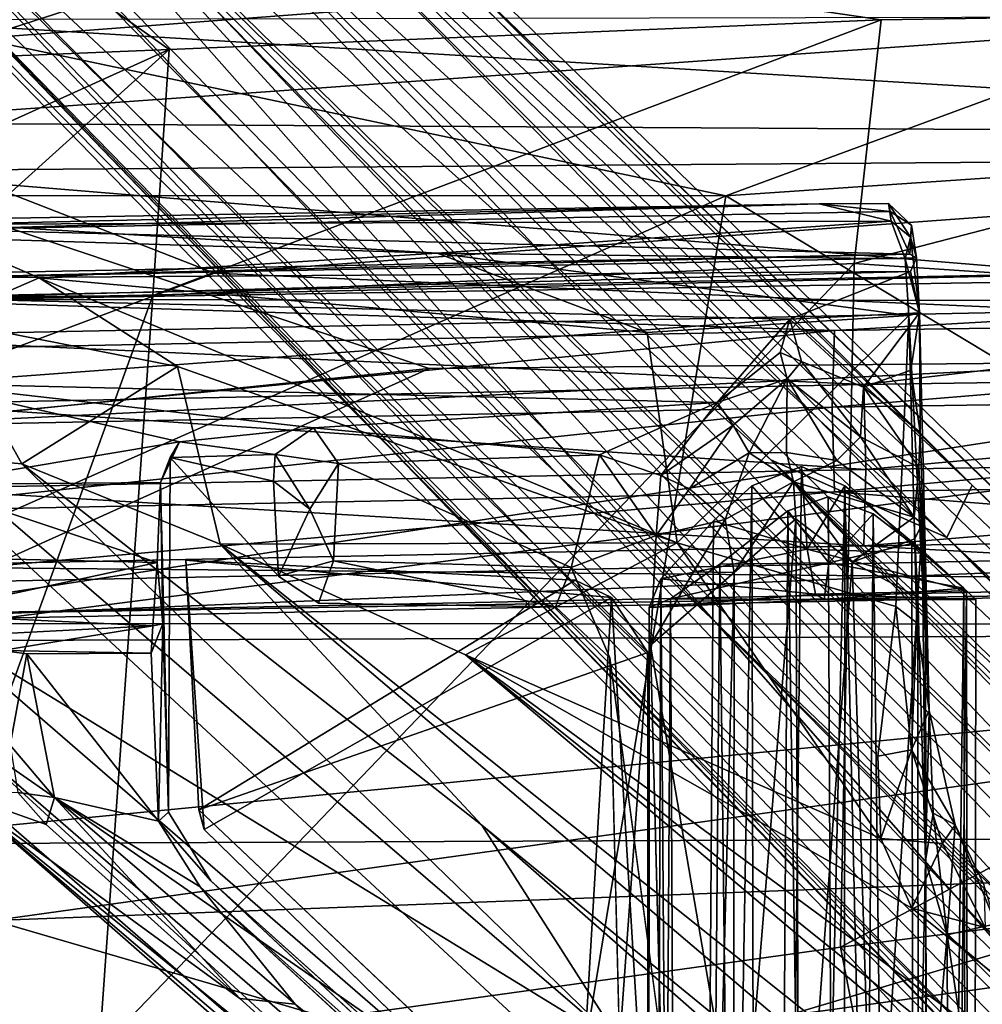
# Model space of a CAD drawing. Units: inches. Extents: x -47 to 61, y -83 to 44.
# Drawn here: x -6 to -4, y -67 to -65 of the extents above; entities that cross this region are included whole.
import ezdxf

# ---------------------------------------------------------------- set-up
doc = ezdxf.new("R2010")
doc.units = ezdxf.units.IN
doc.header["$MEASUREMENT"] = 0
for name, color, linetype in [('SEAT-BASE', 5, 'Continuous'), ('SEAT-CRADLE', 5, 'Continuous'), ('SEAT-FABRIC', 5, 'Continuous'), ('SEAT-SHELL', 5, 'Continuous')]:
    doc.layers.add(name, color=color, linetype=linetype)

# ---------------------------------------------------------------- blocks, each defined once
blk = doc.blocks.new('1KNN6S_0T')
at = {"layer": 'SEAT-BASE'}
for points in [[(1.3688, 2.2836, 3.928), (8.3642, 9.0749, 2.868), (8.2919, 8.9529, 2.6995)], [(1.3688, 2.2836, 3.928), (4.543, 5.2941, 3.738), (8.3642, 9.0749, 2.868)], [(8.3642, 9.0749, 2.868), (4.543, 5.2941, 3.738), (8.3548, 9.0179, 3.0407)], [(4.1166, 4.669, 4.3205), (8.3548, 9.0179, 3.0407), (4.543, 5.2941, 3.738)], [(8.4811, 8.9863, 3.1786), (8.3548, 9.0179, 3.0407), (4.1166, 4.669, 4.3205)], [(5.9101, 6.24, 4.0793), (8.4811, 8.9863, 3.1786), (4.1166, 4.669, 4.3205)], [(8.4811, 8.9863, 3.1786), (5.9101, 6.24, 4.0793), (8.6029, 8.8841, 3.2706)], [(1.0961, 1.9842, 3.5396), (8.2919, 8.9529, 2.6995), (8.2906, 8.8316, 2.5619)], [(1.3147, 2.2369, 3.6263), (8.2919, 8.9529, 2.6995), (1.0961, 1.9842, 3.5396)], [(8.2919, 8.9529, 2.6995), (1.3147, 2.2369, 3.6263), (1.3688, 2.2836, 3.928)], [(8.6029, 8.8841, 3.2706), (5.9101, 6.24, 4.0793), (8.691, 8.7001, 3.3236)], [(1.0961, 1.9842, 3.5396), (8.2906, 8.8316, 2.5619), (4.1729, 4.8332, 3.074)], [(8.2906, 8.8316, 2.5619), (4.5377, 4.9946, 2.9768), (4.1729, 4.8332, 3.074)], [(8.4113, 8.6486, 2.4126), (4.5377, 4.9946, 2.9768), (8.2906, 8.8316, 2.5619)], [(6.0084, 8.7526, 17.3031), (6.1062, 3.9855, 16.8073), (5.9114, 8.7114, 17.5028)], [(6.2065, 8.5247, 17.1329), (6.2586, 5.9256, 16.8621), (6.0084, 8.7526, 17.3031)], [(6.0084, 8.7526, 17.3031), (6.2586, 5.9256, 16.8621), (6.1062, 3.9855, 16.8073)], [(8.691, 8.7001, 3.3236), (5.9101, 6.24, 4.0793), (1.6084, 1.7459, 5.5771)], [(1.6084, 1.7459, 5.5771), (1.6798, 1.679, 5.5969), (8.691, 8.7001, 3.3236)], [(1.7455, 1.6085, 5.5773), (8.691, 8.7001, 3.3236), (1.6798, 1.679, 5.5969)], [(6.344, 6.0949, 4.0714), (8.691, 8.7001, 3.3236), (1.7455, 1.6085, 5.5773)], [(5.9114, 8.7114, 17.5028), (6.0056, 4.0532, 17.017), (5.9283, 8.6589, 17.7251)], [(5.9114, 8.7114, 17.5028), (6.1062, 3.9855, 16.8073), (6.0056, 4.0532, 17.017)], [(8.691, 8.7001, 3.3236), (6.344, 6.0949, 4.0714), (8.8852, 8.6071, 3.2703)], [(6.672, 8.6232, 17.8612), (6.7666, 3.9553, 17.3803), (6.7701, 8.7114, 17.6697)], [(6.7701, 8.7114, 17.6697), (6.7666, 3.9553, 17.3803), (6.8643, 4.0531, 17.184)], [(6.7701, 8.7114, 17.6697), (6.8643, 4.0531, 17.184), (6.7676, 8.4062, 17.3832)], [(8.4113, 8.6486, 2.4126), (4.7017, 5.0043, 2.9457), (4.5377, 4.9946, 2.9768)], [(8.4715, 8.4635, 2.3996), (4.7017, 5.0043, 2.9457), (8.4113, 8.6486, 2.4126)], [(5.9283, 8.6589, 17.7251), (6.0056, 4.0532, 17.017), (6.0202, 4.1488, 17.2531)], [(5.9283, 8.6589, 17.7251), (6.0202, 4.1488, 17.2531), (6.0601, 8.5764, 17.9015)], [(6.4931, 8.3982, 17.9501), (6.5442, 5.8478, 17.6853), (6.672, 8.6232, 17.8612)], [(6.672, 8.6232, 17.8612), (6.5442, 5.8478, 17.6853), (6.7666, 3.9553, 17.3803)], [(8.8852, 8.6071, 3.2703), (6.1373, 5.6271, 3.9754), (8.9565, 8.4466, 3.1872)], [(8.8852, 8.6071, 3.2703), (6.344, 6.0949, 4.0714), (6.1373, 5.6271, 3.9754)], [(6.0601, 8.5764, 17.9015), (6.0202, 4.1488, 17.2531), (6.1148, 5.8479, 17.6018)], [(6.0601, 8.5764, 17.9015), (6.1148, 5.8479, 17.6018), (6.2677, 8.388, 17.9654)], [(6.4324, 8.5358, 17.1185), (6.4844, 5.9317, 16.8466), (6.2065, 8.5247, 17.1329)], [(6.2065, 8.5247, 17.1329), (6.4844, 5.9317, 16.8466), (6.2586, 5.9256, 16.8621)], [(6.6357, 8.527, 17.2175), (6.688, 5.9258, 16.9455), (6.4324, 8.5358, 17.1185)], [(6.4324, 8.5358, 17.1185), (6.688, 5.9258, 16.9455), (6.4844, 5.9317, 16.8466)], [(6.6357, 8.527, 17.2175), (6.7676, 8.4062, 17.3832), (6.688, 5.9258, 16.9455)], [(8.4715, 8.4635, 2.3996), (4.8057, 4.9488, 2.9318), (4.7017, 5.0043, 2.9457)], [(4.9232, 4.8373, 2.9274), (4.8057, 4.9488, 2.9318), (8.4715, 8.4635, 2.3996)], [(8.5094, 8.2366, 2.4509), (4.9232, 4.8373, 2.9274), (8.4715, 8.4635, 2.3996)], [(8.9565, 8.4466, 3.1872), (6.1373, 5.6271, 3.9754), (6.2763, 5.5591, 3.584)], [(6.2763, 5.5591, 3.584), (8.9801, 8.3178, 3.0558), (8.9565, 8.4466, 3.1872)], [(6.2677, 8.388, 17.9654), (6.1148, 5.8479, 17.6018), (6.3183, 5.8419, 17.7008)], [(6.2677, 8.388, 17.9654), (6.3183, 5.8419, 17.7008), (6.4931, 8.3982, 17.9501)], [(6.4931, 8.3982, 17.9501), (6.3183, 5.8419, 17.7008), (6.5442, 5.8478, 17.6853)], [(6.688, 5.9258, 16.9455), (6.7676, 8.4062, 17.3832), (6.8586, 2.9332, 16.9069)], [(6.8586, 2.9332, 16.9069), (6.7676, 8.4062, 17.3832), (6.8643, 4.0531, 17.184)], [(2.2756, 1.3598, 3.91), (8.9643, 8.3021, 2.6998), (9.079, 8.3686, 2.8678)], [(6.2763, 5.5591, 3.584), (2.2756, 1.3598, 3.91), (9.079, 8.3686, 2.8678)], [(5.9019, 7.7383, 17.3032), (5.9321, 8.3694, 17.28), (5.8726, 8.3037, 17.4262)], [(6.0711, 7.7269, 17.065), (5.9321, 8.3694, 17.28), (5.9019, 7.7383, 17.3032)], [(6.0711, 7.7269, 17.065), (6.0845, 8.3484, 17.1235), (5.9321, 8.3694, 17.28)], [(6.2763, 5.5591, 3.584), (9.079, 8.3686, 2.8678), (8.9801, 8.3178, 3.0558)], [(6.7741, 8.356, 17.2857), (6.8449, 5.7235, 17.057), (6.8275, 8.3785, 17.3826)], [(6.8816, 5.7073, 17.1349), (6.8912, 5.7256, 17.3829), (6.8275, 8.3785, 17.3826)], [(6.8275, 8.3785, 17.3826), (6.8912, 5.7256, 17.3829), (6.8382, 8.3779, 17.6523)], [(6.8275, 8.3785, 17.3826), (6.8449, 5.7235, 17.057), (6.8816, 5.7073, 17.1349)], [(6.8912, 5.7256, 17.3829), (6.957, 8.3018, 17.6488), (6.8382, 8.3779, 17.6523)], [(6.0711, 7.7269, 17.065), (6.2784, 8.3463, 17.0484), (6.0845, 8.3484, 17.1235)], [(6.2834, 7.7182, 16.9775), (6.2784, 8.3463, 17.0484), (6.0711, 7.7269, 17.065)], [(6.3921, 7.6677, 16.9718), (6.5473, 8.3491, 17.0736), (6.2784, 8.3463, 17.0484)], [(6.3921, 7.6677, 16.9718), (6.2784, 8.3463, 17.0484), (6.2834, 7.7182, 16.9775)], [(6.4292, 7.3107, 16.9363), (6.5473, 8.3491, 17.0736), (6.3921, 7.6677, 16.9718)], [(6.4961, 6.2379, 16.827), (6.5473, 8.3491, 17.0736), (6.4292, 7.3107, 16.9363)], [(6.7181, 6.044, 16.9207), (6.5473, 8.3491, 17.0736), (6.4961, 6.2379, 16.827)], [(6.7181, 6.044, 16.9207), (6.7741, 8.356, 17.2857), (6.5473, 8.3491, 17.0736)], [(6.8449, 5.7235, 17.057), (6.7741, 8.356, 17.2857), (6.7181, 6.044, 16.9207)], [(4.7776, 6.4838, 15.2593), (4.7127, 6.9478, 15.6921), (5.9071, 8.325, 16.8073)], [(5.9071, 8.325, 16.8073), (4.7127, 6.9478, 15.6921), (5.6505, 8.2947, 16.8462)], [(5.9071, 8.325, 16.8073), (6.3533, 8.318, 16.8166), (4.7776, 6.4838, 15.2593)], [(4.7776, 6.4838, 15.2593), (6.3533, 8.318, 16.8166), (6.333, 8.0871, 16.681)], [(6.7154, 8.3004, 17.0091), (6.333, 8.0871, 16.681), (6.3533, 8.318, 16.8166)], [(7.0253, 5.9664, 17.3921), (6.983, 8.3131, 17.6226), (6.957, 8.3018, 17.6488)], [(6.983, 8.3131, 17.6226), (7.0253, 5.9664, 17.3921), (6.9704, 8.2584, 17.4065)], [(8.9643, 8.3021, 2.6998), (2.2374, 1.3156, 3.6237), (4.1987, 3.4403, 3.2123)], [(2.2374, 1.3156, 3.6237), (8.9643, 8.3021, 2.6998), (2.2756, 1.3598, 3.91)], [(4.7127, 6.9478, 15.6921), (3.0662, 5.3113, 14.5143), (5.6505, 8.2947, 16.8462)], [(5.6505, 8.2947, 16.8462), (3.0662, 5.3113, 14.5143), (3.3078, 5.7409, 15.0739)], [(5.6505, 8.2947, 16.8462), (3.3078, 5.7409, 15.0739), (5.5029, 8.2705, 16.9309)], [(8.9643, 8.3021, 2.6998), (4.1987, 3.4403, 3.2123), (8.4681, 7.9445, 2.5974)], [(5.8726, 8.3037, 17.4262), (5.8367, 8.1402, 17.8122), (5.9019, 7.7383, 17.3032)], [(6.333, 8.0871, 16.681), (6.7154, 8.3004, 17.0091), (6.5919, 7.6727, 16.8262)], [(6.5919, 7.6727, 16.8262), (6.7154, 8.3004, 17.0091), (6.8282, 8.0408, 17.074)], [(6.7154, 8.3004, 17.0091), (6.9341, 8.2885, 17.2821), (6.8282, 8.0408, 17.074)], [(6.9341, 8.2885, 17.2821), (6.8941, 6.9825, 17.0217), (6.8282, 8.0408, 17.074)], [(7.0043, 5.7779, 17.3874), (6.957, 8.3018, 17.6488), (6.8912, 5.7256, 17.3829)], [(6.8941, 6.9825, 17.0217), (6.9341, 8.2885, 17.2821), (6.9704, 8.2584, 17.4065)], [(6.957, 8.3018, 17.6488), (7.0043, 5.7779, 17.3874), (7.0253, 5.9664, 17.3921)], [(3.3078, 5.7409, 15.0739), (5.4562, 8.255, 17.0213), (5.5029, 8.2705, 16.9309)], [(4.2269, 6.852, 16.0588), (5.4562, 8.255, 17.0213), (3.3078, 5.7409, 15.0739)], [(5.4562, 8.255, 17.0213), (4.2269, 6.852, 16.0588), (4.2752, 6.8026, 17.5299)], [(5.4562, 8.255, 17.0213), (4.2752, 6.8026, 17.5299), (4.9107, 7.5069, 17.667)], [(5.4562, 8.255, 17.0213), (4.9107, 7.5069, 17.667), (5.374, 8.0216, 17.7698)], [(5.4562, 8.255, 17.0213), (5.374, 8.0216, 17.7698), (5.4588, 8.0976, 17.7745)], [(6.9786, 5.7745, 17.0356), (6.8941, 6.9825, 17.0217), (6.9704, 8.2584, 17.4065)], [(7.0253, 5.9664, 17.3921), (6.9786, 5.7745, 17.0356), (6.9704, 8.2584, 17.4065)], [(5.0115, 4.6934, 2.9495), (4.9232, 4.8373, 2.9274), (8.5094, 8.2366, 2.4509)], [(8.4681, 7.9445, 2.5974), (4.9875, 4.5317, 2.9774), (8.5094, 8.2366, 2.4509)], [(8.5094, 8.2366, 2.4509), (4.9875, 4.5317, 2.9774), (5.0115, 4.6934, 2.9495)], [(5.8367, 8.1402, 17.8122), (5.5849, 8.1177, 17.8049), (5.8278, 8.0731, 17.8462)], [(5.8278, 8.0731, 17.8462), (5.8291, 7.7429, 17.8121), (5.8367, 8.1402, 17.8122)], [(5.9019, 7.7383, 17.3032), (5.8367, 8.1402, 17.8122), (5.8291, 7.7429, 17.8121)], [(5.4588, 8.0976, 17.7745), (5.374, 8.0216, 17.7698), (5.4457, 7.9995, 17.8057)], [(5.5849, 8.1177, 17.8049), (5.4457, 7.9995, 17.8057), (5.8278, 8.0731, 17.8462)], [(5.4457, 7.9995, 17.8057), (5.5849, 8.1177, 17.8049), (5.4588, 8.0976, 17.7745)], [(5.3718, 6.8632, 15.6635), (4.7776, 6.4838, 15.2593), (6.333, 8.0871, 16.681)], [(6.333, 8.0871, 16.681), (6.1195, 7.5594, 16.3733), (5.3718, 6.8632, 15.6635)], [(5.3823, 7.7236, 17.7658), (5.8278, 8.0731, 17.8462), (5.4457, 7.9995, 17.8057)], [(5.8291, 7.7429, 17.8121), (5.8278, 8.0731, 17.8462), (5.3823, 7.7236, 17.7658)], [(6.1195, 7.5594, 16.3733), (6.333, 8.0871, 16.681), (6.5919, 7.6727, 16.8262)], [(5.374, 8.0216, 17.7698), (4.9107, 7.5069, 17.667), (5.4457, 7.9995, 17.8057)], [(6.6825, 6.4237, 16.7709), (6.123, 6.3437, 16.3765), (6.8282, 8.0408, 17.074)], [(6.123, 6.3437, 16.3765), (6.5919, 7.6727, 16.8262), (6.8282, 8.0408, 17.074)], [(6.8282, 8.0408, 17.074), (6.8941, 6.9825, 17.0217), (6.6825, 6.4237, 16.7709)], [(4.9107, 7.5069, 17.667), (4.8953, 7.3598, 17.688), (5.4457, 7.9995, 17.8057)], [(5.2076, 7.6128, 17.7386), (5.4457, 7.9995, 17.8057), (4.8953, 7.3598, 17.688)], [(5.3823, 7.7236, 17.7658), (5.4457, 7.9995, 17.8057), (5.2076, 7.6128, 17.7386)], [(2.0008, 1.2807, 3.4127), (4.9875, 4.5317, 2.9774), (8.4681, 7.9445, 2.5974)], [(2.0008, 1.2807, 3.4127), (8.4681, 7.9445, 2.5974), (4.1987, 3.4403, 3.2123)], [(5.8291, 7.7429, 17.8121), (5.3823, 7.7236, 17.7658), (5.9078, 7.7115, 17.1431)], [(5.9019, 7.7383, 17.3032), (5.8291, 7.7429, 17.8121), (5.9078, 7.7115, 17.1431)], [(5.9019, 7.7383, 17.3032), (5.9078, 7.7115, 17.1431), (6.0711, 7.7269, 17.065)], [(5.4066, 7.697, 16.8652), (5.3823, 7.7236, 17.7658), (5.2234, 7.5842, 16.8481)], [(5.9078, 7.7115, 17.1431), (5.3823, 7.7236, 17.7658), (5.4066, 7.697, 16.8652)], [(5.9078, 7.7115, 17.1431), (5.4066, 7.697, 16.8652), (6.2834, 7.7182, 16.9775)], [(6.2834, 7.7182, 16.9775), (5.4066, 7.697, 16.8652), (6.3499, 7.6925, 16.9508)], [(6.0711, 7.7269, 17.065), (5.9078, 7.7115, 17.1431), (6.2834, 7.7182, 16.9775)], [(6.3499, 7.6925, 16.9508), (6.3921, 7.6677, 16.9718), (6.2834, 7.7182, 16.9775)], [(6.3499, 7.6925, 16.9508), (6.0342, 7.4045, 16.9174), (6.2873, 7.4174, 16.9414)], [(6.2873, 7.4174, 16.9414), (6.3578, 7.4132, 16.9479), (6.3499, 7.6925, 16.9508)], [(6.3499, 7.6925, 16.9508), (6.3578, 7.4132, 16.9479), (6.3921, 7.6677, 16.9718)], [(6.1195, 7.5594, 16.3733), (6.5919, 7.6727, 16.8262), (6.123, 6.3437, 16.3765)], [(6.4292, 7.3107, 16.9363), (6.3921, 7.6677, 16.9718), (6.3578, 7.4132, 16.9479)], [(5.2076, 7.6128, 17.7386), (4.8953, 7.3598, 17.688), (4.3062, 6.6337, 17.5589)], [(5.2234, 7.5842, 16.8481), (4.3345, 6.6328, 17.5388), (4.3409, 6.5991, 16.7647)], [(1.458, 1.7272, 11.5383), (1.4155, 2.0299, 11.5375), (6.1195, 7.5594, 16.3733)], [(6.1195, 7.5594, 16.3733), (1.4155, 2.0299, 11.5375), (5.3718, 6.8632, 15.6635)], [(5.8249, 6.9067, 16.0948), (1.458, 1.7272, 11.5383), (6.1195, 7.5594, 16.3733)], [(5.8249, 6.9067, 16.0948), (6.1195, 7.5594, 16.3733), (6.123, 6.3437, 16.3765)], [(4.8953, 7.3598, 17.688), (4.9107, 7.5069, 17.667), (4.2752, 6.8026, 17.5299)], [(6.0342, 7.4045, 16.9174), (6.2128, 7.3204, 16.8459), (6.2873, 7.4174, 16.9414)], [(6.2873, 7.4174, 16.9414), (6.2128, 7.3204, 16.8459), (6.3578, 7.4132, 16.9479)], [(6.3578, 7.4132, 16.9479), (6.2128, 7.3204, 16.8459), (6.334, 7.2444, 16.8504)], [(6.3578, 7.4132, 16.9479), (6.334, 7.2444, 16.8504), (6.4292, 7.3107, 16.9363)], [(5.9623, 7.2978, 16.9111), (6.0753, 7.2578, 16.8285), (6.0342, 7.4045, 16.9174)], [(6.0342, 7.4045, 16.9174), (6.0753, 7.2578, 16.8285), (6.2128, 7.3204, 16.8459)], [(4.8953, 7.3598, 17.688), (4.2752, 6.8026, 17.5299), (4.3062, 6.6337, 17.5589)], [(6.0753, 7.2578, 16.8285), (6.334, 7.2444, 16.8504), (6.2128, 7.3204, 16.8459)], [(6.334, 7.2444, 16.8504), (6.3571, 6.5509, 16.8534), (6.4292, 7.3107, 16.9363)], [(6.4292, 7.3107, 16.9363), (6.3571, 6.5509, 16.8534), (6.4961, 6.2379, 16.827)], [(5.953, 6.6671, 16.9094), (6.0753, 7.2578, 16.8285), (5.9623, 7.2978, 16.9111)], [(6.0574, 6.626, 16.829), (6.0753, 7.2578, 16.8285), (5.953, 6.6671, 16.9094)], [(6.0574, 6.626, 16.829), (6.334, 7.2444, 16.8504), (6.0753, 7.2578, 16.8285)], [(6.0574, 6.626, 16.829), (6.3571, 6.5509, 16.8534), (6.334, 7.2444, 16.8504)], [(6.6825, 6.4237, 16.7709), (6.8941, 6.9825, 17.0217), (6.7279, 5.7279, 16.7482)], [(6.7279, 5.7279, 16.7482), (6.8941, 6.9825, 17.0217), (6.8784, 5.7372, 16.8824)], [(6.8784, 5.7372, 16.8824), (6.8941, 6.9825, 17.0217), (6.9786, 5.7745, 17.0356)], [(2.6449, 2.948, 12.7843), (1.458, 1.7272, 11.5383), (5.8249, 6.9067, 16.0948)], [(5.8249, 6.9067, 16.0948), (2.7753, 2.7591, 13.0473), (2.6449, 2.948, 12.7843)], [(5.1515, 5.7195, 15.5689), (2.7753, 2.7591, 13.0473), (5.8249, 6.9067, 16.0948)], [(5.3363, 5.802, 15.7687), (5.1515, 5.7195, 15.5689), (5.8249, 6.9067, 16.0948)], [(6.123, 6.3437, 16.3765), (5.3363, 5.802, 15.7687), (5.8249, 6.9067, 16.0948)], [(0.9568, 1.8341, 11.2196), (5.3718, 6.8632, 15.6635), (1.4155, 2.0299, 11.5375)], [(4.7776, 6.4838, 15.2593), (5.3718, 6.8632, 15.6635), (0.9568, 1.8341, 11.2196)], [(5.8171, 6.5234, 16.898), (6.0574, 6.626, 16.829), (5.953, 6.6671, 16.9094)], [(5.8507, 6.4146, 16.8103), (6.1424, 6.3999, 16.8299), (6.0574, 6.626, 16.829)], [(6.0574, 6.626, 16.829), (6.1424, 6.3999, 16.8299), (6.3571, 6.5509, 16.8534)], [(6.3571, 6.5509, 16.8534), (6.1424, 6.3999, 16.8299), (6.3025, 6.3872, 16.8434)], [(6.3571, 6.5509, 16.8534), (6.3025, 6.3872, 16.8434), (6.4961, 6.2379, 16.827)], [(4.8064, 6.3878, 16.711), (5.8171, 6.5234, 16.898), (4.7179, 6.4953, 16.7953)], [(-3.6898, 6.3151, 16.6537), (5.974, 6.3616, 17.4622), (-3.6538, 6.423, 16.4586)], [(-3.6538, 6.423, 16.4586), (5.9514, 6.418, 17.3074), (-3.6538, 6.4241, 16.238)], [(-3.6538, 6.4241, 16.238), (6.0274, 6.387, 17.0786), (-3.6502, 6.3153, 16.0428)], [(-3.6538, 6.4241, 16.238), (5.9514, 6.418, 17.3074), (6.0274, 6.387, 17.0786)], [(5.974, 6.3616, 17.4622), (5.9514, 6.418, 17.3074), (-3.6538, 6.423, 16.4586)], [(5.974, 6.3616, 17.4622), (5.9725, 5.9526, 17.3651), (5.9514, 6.418, 17.3074)], [(5.9514, 6.418, 17.3074), (5.9864, 5.9762, 17.1455), (6.0274, 6.387, 17.0786)], [(5.9514, 6.418, 17.3074), (5.9725, 5.9526, 17.3651), (5.9864, 5.9762, 17.1455)], [(6.6825, 6.4237, 16.7709), (6.7279, 5.7279, 16.7482), (6.123, 6.3437, 16.3765)], [(6.044, 6.1927, 16.8131), (5.8507, 6.4146, 16.8103), (4.7501, 6.226, 16.7064)], [(4.7501, 6.226, 16.7064), (5.8507, 6.4146, 16.8103), (4.8064, 6.3878, 16.711)], [(6.0459, 6.3004, 16.8209), (5.8507, 6.4146, 16.8103), (6.044, 6.1927, 16.8131)], [(5.8507, 6.4146, 16.8103), (6.0459, 6.3004, 16.8209), (6.1424, 6.3999, 16.8299)], [(6.0459, 6.3004, 16.8209), (6.1849, 6.2165, 16.7273), (6.1424, 6.3999, 16.8299)], [(6.1424, 6.3999, 16.8299), (6.2666, 6.3108, 16.755), (6.3025, 6.3872, 16.8434)], [(6.1424, 6.3999, 16.8299), (6.1849, 6.2165, 16.7273), (6.2666, 6.3108, 16.755)], [(-3.6502, 6.3153, 16.0428), (6.0274, 6.387, 17.0786), (6.1813, 6.2477, 16.9226)], [(6.0274, 6.387, 17.0786), (5.9864, 5.9762, 17.1455), (6.1058, 5.9985, 16.9625)], [(6.0274, 6.387, 17.0786), (6.1058, 5.9985, 16.9625), (6.1813, 6.2477, 16.9226)], [(6.3025, 6.3872, 16.8434), (6.2666, 6.3108, 16.755), (6.4359, 6.1947, 16.7219)], [(6.3025, 6.3872, 16.8434), (6.4359, 6.1947, 16.7219), (6.4961, 6.2379, 16.827)], [(-3.6898, 6.3151, 16.6537), (6.0661, 6.2304, 17.6102), (5.974, 6.3616, 17.4622)], [(6.123, 6.3437, 16.3765), (5.5556, 5.8103, 15.9692), (5.3363, 5.802, 15.7687)], [(6.123, 6.3437, 16.3765), (5.9533, 5.7623, 16.2667), (5.5556, 5.8103, 15.9692)], [(6.7279, 5.7279, 16.7482), (5.9533, 5.7623, 16.2667), (6.123, 6.3437, 16.3765)], [(5.974, 6.3616, 17.4622), (6.07, 5.9407, 17.5654), (5.9725, 5.9526, 17.3651)], [(6.0661, 6.2304, 17.6102), (6.07, 5.9407, 17.5654), (5.974, 6.3616, 17.4622)], [(-3.712, 6.1182, 16.7668), (6.0661, 6.2304, 17.6102), (-3.6898, 6.3151, 16.6537)], [(-3.6502, 6.3153, 16.0428), (6.2748, 6.1454, 16.8709), (-3.6883, 6.1223, 15.9232)], [(-3.6502, 6.3153, 16.0428), (6.1813, 6.2477, 16.9226), (6.2748, 6.1454, 16.8709)], [(6.1849, 6.2165, 16.7273), (6.0459, 6.3004, 16.8209), (6.044, 6.1927, 16.8131)], [(6.2666, 6.3108, 16.755), (6.1849, 6.2165, 16.7273), (6.3622, 6.1526, 16.6849)], [(6.2666, 6.3108, 16.755), (6.3622, 6.1526, 16.6849), (6.4359, 6.1947, 16.7219)], [(5.9101, 6.24, 4.0793), (1.5262, 1.8193, 5.5031), (1.6084, 1.7459, 5.5771)], [(1.5262, 1.8193, 5.5031), (5.9101, 6.24, 4.0793), (1.7642, 2.1308, 5.3414)], [(5.9101, 6.24, 4.0793), (4.1166, 4.669, 4.3205), (1.7642, 2.1308, 5.3414)], [(6.1813, 6.2477, 16.9226), (6.1058, 5.9985, 16.9625), (6.2748, 6.1454, 16.8709)], [(6.559, 6.0516, 16.7255), (6.4961, 6.2379, 16.827), (6.4359, 6.1947, 16.7219)], [(6.559, 6.0516, 16.7255), (6.6296, 6.0702, 16.8404), (6.4961, 6.2379, 16.827)], [(6.4961, 6.2379, 16.827), (6.6296, 6.0702, 16.8404), (6.7181, 6.044, 16.9207)], [(-3.712, 6.1182, 16.7668), (6.2079, 6.0494, 17.697), (6.0661, 6.2304, 17.6102)], [(4.7501, 6.226, 16.7064), (4.1558, 6.1939, 16.6345), (6.044, 6.1927, 16.8131)], [(6.1849, 6.2165, 16.7273), (6.044, 6.1927, 16.8131), (6.285, 6.0343, 16.6971)], [(6.2079, 6.0494, 17.697), (6.07, 5.9407, 17.5654), (6.0661, 6.2304, 17.6102)], [(6.285, 6.0343, 16.6971), (6.3622, 6.1526, 16.6849), (6.1849, 6.2165, 16.7273)], [(6.1866, 6.0284, 16.7722), (4.1558, 6.1939, 16.6345), (4.1533, 6.0192, 16.5856)], [(6.044, 6.1927, 16.8131), (4.1558, 6.1939, 16.6345), (6.1866, 6.0284, 16.7722)], [(6.044, 6.1927, 16.8131), (6.1866, 6.0284, 16.7722), (6.285, 6.0343, 16.6971)], [(6.559, 6.0516, 16.7255), (6.4359, 6.1947, 16.7219), (6.3622, 6.1526, 16.6849)], [(-3.6883, 6.1223, 15.9232), (6.2748, 6.1454, 16.8709), (6.3257, 6.0137, 16.8498)], [(6.2748, 6.1454, 16.8709), (6.1058, 5.9985, 16.9625), (6.3257, 6.0137, 16.8498)], [(6.3636, 6.0528, 16.682), (6.3622, 6.1526, 16.6849), (6.285, 6.0343, 16.6971)], [(6.559, 6.0516, 16.7255), (6.3622, 6.1526, 16.6849), (6.3636, 6.0528, 16.682)], [(-3.7803, 5.8959, 16.7634), (6.2079, 6.0494, 17.697), (-3.712, 6.1182, 16.7668)], [(-3.6883, 6.1223, 15.9232), (6.275, 5.8985, 16.8383), (-3.7217, 5.9022, 15.9184)], [(6.3257, 6.0137, 16.8498), (6.275, 5.8985, 16.8383), (-3.6883, 6.1223, 15.9232)], [(1.9408, 1.6944, 5.4816), (6.344, 6.0949, 4.0714), (1.7455, 1.6085, 5.5773)], [(2.132, 1.758, 5.3341), (6.344, 6.0949, 4.0714), (1.9408, 1.6944, 5.4816)], [(6.344, 6.0949, 4.0714), (2.132, 1.758, 5.3341), (3.4392, 2.9508, 4.7841)], [(6.1373, 5.6271, 3.9754), (6.344, 6.0949, 4.0714), (3.4392, 2.9508, 4.7841)], [(6.3421, 5.9192, 16.6621), (6.3636, 6.0528, 16.682), (6.285, 6.0343, 16.6971)], [(6.3421, 5.9192, 16.6621), (6.559, 6.0516, 16.7255), (6.3636, 6.0528, 16.682)], [(6.405, 5.8568, 16.689), (6.559, 6.0516, 16.7255), (6.3421, 5.9192, 16.6621)], [(6.405, 5.8568, 16.689), (6.6057, 6.0129, 16.7808), (6.559, 6.0516, 16.7255)], [(6.6296, 6.0702, 16.8404), (6.559, 6.0516, 16.7255), (6.6057, 6.0129, 16.7808)], [(6.6296, 6.0702, 16.8404), (6.6057, 6.0129, 16.7808), (6.7181, 6.044, 16.9207)], [(6.2454, 5.942, 17.6957), (6.2079, 6.0494, 17.697), (-3.7803, 5.8959, 16.7634)], [(6.1866, 6.0284, 16.7722), (4.1533, 6.0192, 16.5856), (6.0717, 5.8789, 16.7707)], [(6.2079, 6.0494, 17.697), (6.2454, 5.942, 17.6957), (6.07, 5.9407, 17.5654)], [(6.285, 6.0343, 16.6971), (6.1866, 6.0284, 16.7722), (6.0717, 5.8789, 16.7707)], [(6.285, 6.0343, 16.6971), (6.0717, 5.8789, 16.7707), (6.1916, 5.7135, 16.7182)], [(6.3421, 5.9192, 16.6621), (6.285, 6.0343, 16.6971), (6.1916, 5.7135, 16.7182)], [(6.5374, 5.8488, 16.8005), (6.7345, 5.6998, 16.895), (6.7181, 6.044, 16.9207)], [(6.6057, 6.0129, 16.7808), (6.5374, 5.8488, 16.8005), (6.7181, 6.044, 16.9207)], [(6.7345, 5.6998, 16.895), (6.8449, 5.7235, 17.057), (6.7181, 6.044, 16.9207)], [(6.0717, 5.8789, 16.7707), (4.1533, 6.0192, 16.5856), (4.1841, 5.8195, 16.6115)], [(6.3257, 6.0137, 16.8498), (6.1058, 5.9985, 16.9625), (6.275, 5.8985, 16.8383)], [(6.405, 5.8568, 16.689), (6.5374, 5.8488, 16.8005), (6.6057, 6.0129, 16.7808)], [(5.972, 5.5497, 17.2458), (5.9864, 5.9762, 17.1455), (5.9725, 5.9526, 17.3651)], [(5.9954, 5.5749, 17.0921), (5.9864, 5.9762, 17.1455), (5.972, 5.5497, 17.2458)], [(5.9954, 5.5749, 17.0921), (6.1058, 5.9985, 16.9625), (5.9864, 5.9762, 17.1455)], [(6.0958, 5.6838, 16.9463), (6.1058, 5.9985, 16.9625), (5.9954, 5.5749, 17.0921)], [(6.275, 5.8985, 16.8383), (6.1058, 5.9985, 16.9625), (6.0958, 5.6838, 16.9463)], [(5.972, 5.5497, 17.2458), (5.9725, 5.9526, 17.3651), (6.0026, 5.5815, 17.4165)], [(6.0026, 5.5815, 17.4165), (5.9725, 5.9526, 17.3651), (6.07, 5.9407, 17.5654)], [(7.0257, 5.7821, 17.3523), (6.9786, 5.7745, 17.0356), (7.0253, 5.9664, 17.3921)], [(7.0253, 5.9664, 17.3921), (7.0043, 5.7779, 17.3874), (7.0257, 5.7821, 17.3523)], [(-3.7803, 5.8959, 16.7634), (6.2003, 5.8228, 17.6686), (6.2454, 5.942, 17.6957)], [(6.0026, 5.5815, 17.4165), (6.07, 5.9407, 17.5654), (6.1215, 5.7197, 17.5967)], [(6.2003, 5.8228, 17.6686), (6.07, 5.9407, 17.5654), (6.2454, 5.942, 17.6957)], [(6.1215, 5.7197, 17.5967), (6.07, 5.9407, 17.5654), (6.2003, 5.8228, 17.6686)], [(6.1062, 3.9855, 16.8073), (6.2586, 5.9256, 16.8621), (6.3025, 2.9413, 16.636)], [(6.2586, 5.9256, 16.8621), (6.4844, 5.9317, 16.8466), (6.5284, 2.9443, 16.6202)], [(6.3025, 2.9413, 16.636), (6.2586, 5.9256, 16.8621), (6.5284, 2.9443, 16.6202)], [(6.5284, 2.9443, 16.6202), (6.4844, 5.9317, 16.8466), (6.7319, 2.9413, 16.7194)], [(6.4844, 5.9317, 16.8466), (6.688, 5.9258, 16.9455), (6.7319, 2.9413, 16.7194)], [(6.7319, 2.9413, 16.7194), (6.688, 5.9258, 16.9455), (6.8586, 2.9332, 16.9069)], [(-3.8145, 5.7035, 16.6496), (6.2003, 5.8228, 17.6686), (-3.7803, 5.8959, 16.7634)], [(-3.7217, 5.9022, 15.9184), (6.275, 5.8985, 16.8383), (-3.3716, 5.675, 16.0602)], [(-3.3716, 5.675, 16.0602), (6.275, 5.8985, 16.8383), (6.0958, 5.6838, 16.9463)], [(6.3421, 5.9192, 16.6621), (6.1916, 5.7135, 16.7182), (6.405, 5.8568, 16.689)], [(6.0717, 5.8789, 16.7707), (4.1841, 5.8195, 16.6115), (5.9788, 5.704, 16.8366)], [(6.0717, 5.8789, 16.7707), (5.9788, 5.704, 16.8366), (6.1336, 5.7118, 16.7401)], [(6.0717, 5.8789, 16.7707), (6.1336, 5.7118, 16.7401), (6.1916, 5.7135, 16.7182)], [(6.1582, 2.9027, 17.3787), (6.1148, 5.8479, 17.6018), (6.0202, 4.1488, 17.2531)], [(6.3617, 2.8997, 17.4779), (6.3183, 5.8419, 17.7008), (6.1148, 5.8479, 17.6018)], [(6.1582, 2.9027, 17.3787), (6.3617, 2.8997, 17.4779), (6.1148, 5.8479, 17.6018)], [(6.1916, 5.7135, 16.7182), (6.3233, 5.7014, 16.75), (6.405, 5.8568, 16.689)], [(6.5875, 2.9027, 17.4621), (6.5442, 5.8478, 17.6853), (6.3183, 5.8419, 17.7008)], [(6.3617, 2.8997, 17.4779), (6.5875, 2.9027, 17.4621), (6.3183, 5.8419, 17.7008)], [(6.405, 5.8568, 16.689), (6.3233, 5.7014, 16.75), (6.5374, 5.8488, 16.8005)], [(6.3233, 5.7014, 16.75), (6.4175, 5.6975, 16.766), (6.5374, 5.8488, 16.8005)], [(6.4175, 5.6975, 16.766), (6.5825, 5.723, 16.8063), (6.5374, 5.8488, 16.8005)], [(6.5374, 5.8488, 16.8005), (6.5825, 5.723, 16.8063), (6.7345, 5.6998, 16.895)], [(6.7666, 3.9553, 17.3803), (6.5442, 5.8478, 17.6853), (6.5875, 2.9027, 17.4621)], [(-3.8145, 5.7035, 16.6496), (6.1215, 5.7197, 17.5967), (6.2003, 5.8228, 17.6686)], [(5.9788, 5.704, 16.8366), (4.1841, 5.8195, 16.6115), (4.3546, 5.7033, 16.6861)], [(5.1515, 5.7195, 15.5689), (5.3363, 5.802, 15.7687), (5.3234, 5.6382, 15.9195)], [(5.3363, 5.802, 15.7687), (5.5723, 5.7204, 16.047), (5.3234, 5.6382, 15.9195)], [(5.3363, 5.802, 15.7687), (5.5556, 5.8103, 15.9692), (5.5723, 5.7204, 16.047)], [(5.5723, 5.7204, 16.047), (5.5556, 5.8103, 15.9692), (5.9533, 5.7623, 16.2667)], [(6.9786, 5.7745, 17.0356), (6.9359, 5.7233, 17.0221), (6.8784, 5.7372, 16.8824)], [(6.8912, 5.7256, 17.3829), (6.968, 5.7212, 17.3565), (7.0043, 5.7779, 17.3874)], [(7.0257, 5.7821, 17.3523), (6.968, 5.7212, 17.3565), (6.9359, 5.7233, 17.0221)], [(6.9786, 5.7745, 17.0356), (7.0257, 5.7821, 17.3523), (6.9359, 5.7233, 17.0221)], [(7.0043, 5.7779, 17.3874), (6.968, 5.7212, 17.3565), (7.0257, 5.7821, 17.3523)], [(5.9102, 5.7068, 16.2842), (5.5723, 5.7204, 16.047), (5.9533, 5.7623, 16.2667)], [(5.9533, 5.7623, 16.2667), (6.7279, 5.7279, 16.7482), (5.9102, 5.7068, 16.2842)], [(6.8784, 5.7372, 16.8824), (6.7345, 5.6998, 16.895), (6.7279, 5.7279, 16.7482)], [(6.9359, 5.7233, 17.0221), (6.7345, 5.6998, 16.895), (6.8784, 5.7372, 16.8824)], [(-3.8145, 5.7035, 16.6496), (6.0026, 5.5815, 17.4165), (6.1215, 5.7197, 17.5967)], [(5.0994, 5.5252, 15.6811), (2.7753, 2.7591, 13.0473), (5.1515, 5.7195, 15.5689)], [(5.0994, 5.5252, 15.6811), (5.1515, 5.7195, 15.5689), (5.3234, 5.6382, 15.9195)], [(5.3234, 5.6382, 15.9195), (5.5723, 5.7204, 16.047), (5.3725, 5.6046, 16.1261)], [(5.3725, 5.6046, 16.1261), (5.5723, 5.7204, 16.047), (5.677, 5.6738, 16.226)], [(5.677, 5.6738, 16.226), (5.5723, 5.7204, 16.047), (5.9102, 5.7068, 16.2842)], [(6.7279, 5.7279, 16.7482), (6.7345, 5.6998, 16.895), (5.677, 5.6738, 16.226)], [(5.9102, 5.7068, 16.2842), (6.7279, 5.7279, 16.7482), (5.677, 5.6738, 16.226)], [(5.9788, 5.704, 16.8366), (6.1739, 5.692, 16.7077), (6.1336, 5.7118, 16.7401)], [(6.1336, 5.7118, 16.7401), (6.1739, 5.692, 16.7077), (6.1916, 5.7135, 16.7182)], [(6.1916, 5.7135, 16.7182), (6.1739, 5.692, 16.7077), (6.3233, 5.7014, 16.75)], [(6.4175, 5.6975, 16.766), (6.7345, 5.6998, 16.895), (6.5825, 5.723, 16.8063)], [(6.8449, 5.7235, 17.057), (6.7345, 5.6998, 16.895), (6.8816, 5.7073, 17.1349)], [(6.9359, 5.7233, 17.0221), (6.8816, 5.7073, 17.1349), (6.7345, 5.6998, 16.895)], [(6.8816, 5.7073, 17.1349), (6.968, 5.7212, 17.3565), (6.8912, 5.7256, 17.3829)], [(6.9359, 5.7233, 17.0221), (6.968, 5.7212, 17.3565), (6.8816, 5.7073, 17.1349)], [(-3.4109, 5.5618, 16.4809), (6.0026, 5.5815, 17.4165), (-3.8145, 5.7035, 16.6496)], [(4.3546, 5.7033, 16.6861), (5.2766, 5.6838, 16.5329), (5.9788, 5.704, 16.8366)], [(4.3546, 5.7033, 16.6861), (4.4583, 5.6791, 16.3527), (5.2766, 5.6838, 16.5329)], [(5.2766, 5.6838, 16.5329), (6.1739, 5.692, 16.7077), (5.9788, 5.704, 16.8366)], [(5.677, 5.6738, 16.226), (6.1739, 5.692, 16.7077), (5.2766, 5.6838, 16.5329)], [(6.1739, 5.692, 16.7077), (5.677, 5.6738, 16.226), (6.3233, 5.7014, 16.75)], [(6.3233, 5.7014, 16.75), (5.677, 5.6738, 16.226), (6.4175, 5.6975, 16.766)], [(6.4175, 5.6975, 16.766), (5.677, 5.6738, 16.226), (6.7345, 5.6998, 16.895)], [(-3.3716, 5.675, 16.0602), (5.9954, 5.5749, 17.0921), (-3.3899, 5.5618, 16.2555)], [(-3.3716, 5.675, 16.0602), (6.0958, 5.6838, 16.9463), (5.9954, 5.5749, 17.0921)], [(4.4583, 5.6791, 16.3527), (5.0798, 5.6256, 16.2704), (5.2766, 5.6838, 16.5329)], [(4.4583, 5.6791, 16.3527), (4.4986, 5.6245, 16.1546), (5.0798, 5.6256, 16.2704)], [(5.4038, 5.6631, 16.368), (5.2766, 5.6838, 16.5329), (5.0798, 5.6256, 16.2704)], [(5.0798, 5.6256, 16.2704), (5.3725, 5.6046, 16.1261), (5.4038, 5.6631, 16.368)], [(5.4038, 5.6631, 16.368), (5.677, 5.6738, 16.226), (5.2766, 5.6838, 16.5329)], [(5.4038, 5.6631, 16.368), (5.3725, 5.6046, 16.1261), (5.677, 5.6738, 16.226)], [(5.0994, 5.5252, 15.6811), (5.3234, 5.6382, 15.9195), (5.2145, 5.5283, 15.9705)], [(5.3234, 5.6382, 15.9195), (5.3725, 5.6046, 16.1261), (5.2145, 5.5283, 15.9705)], [(6.2763, 5.5591, 3.584), (6.1373, 5.6271, 3.9754), (2.0366, 1.2318, 4.4608)], [(6.1373, 5.6271, 3.9754), (2.2497, 1.6641, 4.977), (2.0366, 1.2318, 4.4608)], [(3.4392, 2.9508, 4.7841), (2.2497, 1.6641, 4.977), (6.1373, 5.6271, 3.9754)], [(5.0798, 5.6256, 16.2704), (4.4839, 5.5366, 16.0317), (4.9703, 5.4965, 16.0806)], [(4.4986, 5.6245, 16.1546), (4.4839, 5.5366, 16.0317), (5.0798, 5.6256, 16.2704)], [(4.9703, 5.4965, 16.0806), (5.1092, 5.4967, 16.0648), (5.0798, 5.6256, 16.2704)], [(5.1092, 5.4967, 16.0648), (5.3725, 5.6046, 16.1261), (5.0798, 5.6256, 16.2704)], [(-3.4109, 5.5618, 16.4809), (5.972, 5.5497, 17.2458), (6.0026, 5.5815, 17.4165)], [(5.1092, 5.4967, 16.0648), (5.2145, 5.5283, 15.9705), (5.3725, 5.6046, 16.1261)], [(-3.3899, 5.5618, 16.2555), (5.972, 5.5497, 17.2458), (-3.4109, 5.5618, 16.4809)], [(-3.3899, 5.5618, 16.2555), (5.9954, 5.5749, 17.0921), (5.972, 5.5497, 17.2458)], [(2.0366, 1.2318, 4.4608), (2.2756, 1.3598, 3.91), (6.2763, 5.5591, 3.584)], [(4.9703, 5.4965, 16.0806), (4.4839, 5.5366, 16.0317), (4.4955, 5.3528, 15.9006)]]:
    blk.add_3dface(points, dxfattribs=at)
for points, invisible_edges in [([(5.2234, 7.5842, 16.8481), (5.3823, 7.7236, 17.7658), (5.2076, 7.6128, 17.7386)], 12), ([(5.4066, 7.697, 16.8652), (5.2234, 7.5842, 16.8481), (5.9623, 7.2978, 16.9111)], 14), ([(5.4066, 7.697, 16.8652), (6.0342, 7.4045, 16.9174), (6.3499, 7.6925, 16.9508)], 1), ([(5.4066, 7.697, 16.8652), (5.9623, 7.2978, 16.9111), (6.0342, 7.4045, 16.9174)], 13), ([(5.2076, 7.6128, 17.7386), (4.3062, 6.6337, 17.5589), (4.3345, 6.6328, 17.5388)], 2), ([(5.2076, 7.6128, 17.7386), (4.3345, 6.6328, 17.5388), (5.2234, 7.5842, 16.8481)], 12), ([(4.7179, 6.4953, 16.7953), (5.2234, 7.5842, 16.8481), (4.3409, 6.5991, 16.7647)], 1), ([(5.8171, 6.5234, 16.898), (5.2234, 7.5842, 16.8481), (4.7179, 6.4953, 16.7953)], 3), ([(5.9623, 7.2978, 16.9111), (5.2234, 7.5842, 16.8481), (5.8171, 6.5234, 16.898)], 15), ([(5.9623, 7.2978, 16.9111), (5.8171, 6.5234, 16.898), (5.953, 6.6671, 16.9094)], 1), ([(5.8507, 6.4146, 16.8103), (6.0574, 6.626, 16.829), (5.8171, 6.5234, 16.898)], 12), ([(5.8507, 6.4146, 16.8103), (5.8171, 6.5234, 16.898), (4.8064, 6.3878, 16.711)], 1)]:
    blk.add_3dface(points, dxfattribs=dict(at, invisible_edges=invisible_edges))
at = {"layer": 'SEAT-CRADLE'}
for points in [[(6.077, 7.6505, 17.0361), (5.3607, 7.6019, 17.068), (5.9779, 6.519, 17.1257)], [(5.3607, 7.6019, 17.068), (6.077, 7.6505, 17.0361), (5.4125, 7.6163, 16.8751)], [(6.024, 6.6156, 16.9323), (5.4125, 7.6163, 16.8751), (6.077, 7.6505, 17.0361)], [(5.9779, 6.519, 17.1257), (6.024, 6.6156, 16.9323), (6.077, 7.6505, 17.0361)], [(5.4125, 7.6163, 16.8751), (5.831, 6.4217, 16.9142), (4.3821, 6.5262, 16.7789)], [(5.9779, 6.519, 17.1257), (5.3607, 7.6019, 17.068), (4.3938, 6.6128, 16.9777)], [(5.4125, 7.6163, 16.8751), (6.024, 6.6156, 16.9323), (5.831, 6.4217, 16.9142)], [(4.3938, 6.6128, 16.9777), (4.3864, 6.4217, 16.977), (5.9779, 6.519, 17.1257)], [(5.831, 6.4217, 16.9142), (6.024, 6.6156, 16.9323), (5.9779, 6.519, 17.1257)], [(5.831, 6.4217, 16.9142), (4.3864, 6.4217, 16.977), (4.3821, 6.5262, 16.7789)], [(5.9779, 6.519, 17.1257), (4.3864, 6.4217, 16.977), (5.831, 6.4217, 16.9142)]]:
    blk.add_3dface(points, dxfattribs=at)
for points, invisible_edges in [([(5.4125, 7.6163, 16.8751), (4.3821, 6.5262, 16.7789), (5.3607, 7.6019, 17.068)], 2), ([(5.3607, 7.6019, 17.068), (4.3821, 6.5262, 16.7789), (4.3938, 6.6128, 16.9777)], 1)]:
    blk.add_3dface(points, dxfattribs=dict(at, invisible_edges=invisible_edges))
at = {"layer": 'SEAT-FABRIC'}
for points in [[(6.6707, 3.6878, 19.0003), (6.4254, 8.6838, 19.2816), (5.9082, 8.6612, 19.2975)], [(6.8406, 7.5747, 19.1936), (6.4254, 8.6838, 19.2816), (6.6707, 3.6878, 19.0003)], [(7.2405, 8.6017, 19.1671), (6.4254, 8.6838, 19.2816), (6.8406, 7.5747, 19.1936)], [(5.9059, 2.6109, 18.9783), (5.9082, 8.6612, 19.2975), (5.3214, 8.6412, 19.2746)], [(5.8618, 8.6123, 19.228), (6.418, 8.6496, 19.2083), (6.5866, 7.0033, 19.126)], [(5.9059, 2.6109, 18.9783), (6.6707, 3.6878, 19.0003), (5.9082, 8.6612, 19.2975)], [(6.5866, 7.0033, 19.126), (6.418, 8.6496, 19.2083), (7.1129, 8.574, 19.128)], [(5.3475, 2.5618, 18.9646), (5.3214, 8.6412, 19.2746), (4.5141, 8.5896, 19.1867)], [(5.3475, 2.5618, 18.9646), (5.9059, 2.6109, 18.9783), (5.3214, 8.6412, 19.2746)], [(5.1183, 8.1623, 19.1774), (5.8618, 8.6123, 19.228), (5.8856, 2.655, 18.9111)], [(5.8856, 2.655, 18.9111), (5.8618, 8.6123, 19.228), (6.6261, 2.6788, 18.8821)], [(5.8618, 8.6123, 19.228), (6.5866, 7.0033, 19.126), (6.6261, 2.6788, 18.8821)], [(7.2061, 2.5673, 18.8641), (7.2405, 8.6017, 19.1671), (6.8406, 7.5747, 19.1936)], [(7.2061, 2.5673, 18.8641), (7.6564, 2.7541, 18.7522), (7.2405, 8.6017, 19.1671)], [(7.6564, 2.7541, 18.7522), (7.5772, 8.5394, 19.0585), (7.2405, 8.6017, 19.1671)], [(4.0778, 2.7014, 18.8694), (5.3475, 2.5618, 18.9646), (4.5141, 8.5896, 19.1867)], [(6.6261, 2.6788, 18.8821), (6.5866, 7.0033, 19.126), (7.1129, 8.574, 19.128)], [(7.1568, 2.6072, 18.8064), (6.6261, 2.6788, 18.8821), (7.1129, 8.574, 19.128)], [(7.1568, 2.6072, 18.8064), (7.1129, 8.574, 19.128), (7.515, 8.4946, 19.0122)], [(7.529, 2.2655, 18.7), (7.1568, 2.6072, 18.8064), (7.515, 8.4946, 19.0122)], [(3.7314, 8.4248, 19.0131), (5.1183, 8.1623, 19.1774), (0.9666, 7.8993, 18.6435)], [(0.9666, 7.8993, 18.6435), (5.1183, 8.1623, 19.1774), (3.9238, 4.07, 18.8501)], [(3.9238, 4.07, 18.8501), (5.1183, 8.1623, 19.1774), (5.3281, 2.6106, 18.8969)], [(5.3281, 2.6106, 18.8969), (5.1183, 8.1623, 19.1774), (5.8856, 2.655, 18.9111)], [(6.6707, 3.6878, 19.0003), (7.2061, 2.5673, 18.8641), (6.8406, 7.5747, 19.1936)]]:
    blk.add_3dface(points, dxfattribs=at)
at = {"layer": 'SEAT-SHELL'}
for points in [[(7.0249, 8.6025, 18.2166), (7.3978, 8.6294, 18.1488), (7.4353, 7.6948, 18.0174)], [(7.3978, 8.6294, 18.1488), (7.8857, 8.3317, 17.8614), (7.4353, 7.6948, 18.0174)], [(6.7756, 8.4263, 18.1777), (7.0249, 8.6025, 18.2166), (7.4353, 7.6948, 18.0174)], [(4.7558, 8.4716, 18.0174), (6.7756, 8.4263, 18.1777), (6.7808, 7.7385, 18.0605)], [(4.7731, 7.8812, 17.9059), (4.7558, 8.4716, 18.0174), (6.7808, 7.7385, 18.0605)], [(6.7808, 7.7385, 18.0605), (6.7756, 8.4263, 18.1777), (7.4353, 7.6948, 18.0174)], [(7.4353, 7.6948, 18.0174), (7.8857, 8.3317, 17.8614), (7.5145, 5.8018, 17.8735)], [(7.5145, 5.8018, 17.8735), (7.8857, 8.3317, 17.8614), (7.5555, 3.2229, 17.745)], [(7.8356, 8.3266, 18.161), (7.4647, 8.2003, 18.2863), (7.9531, 6.6895, 18.0411)], [(4.3391, 8.2262, 18.1563), (4.7012, 6.6018, 17.9937), (6.1733, 8.19, 18.3236)], [(7.0459, 6.2149, 18.1541), (7.7626, 4.2723, 17.9923), (7.4647, 8.2003, 18.2863)], [(7.0471, 8.1933, 18.3634), (7.0459, 6.2149, 18.1541), (7.4647, 8.2003, 18.2863)], [(7.4647, 8.2003, 18.2863), (7.7626, 4.2723, 17.9923), (7.9531, 6.6895, 18.0411)], [(4.7012, 6.6018, 17.9937), (7.0459, 6.2149, 18.1541), (6.1733, 8.19, 18.3236)], [(6.1733, 8.19, 18.3236), (7.0459, 6.2149, 18.1541), (7.0471, 8.1933, 18.3634)], [(4.7731, 7.8812, 17.9059), (5.0475, 5.9094, 17.7322), (2.9333, 5.4975, 17.4281)], [(4.7731, 7.8812, 17.9059), (6.7808, 7.7385, 18.0605), (6.8659, 5.8737, 17.8835)], [(5.0475, 5.9094, 17.7322), (4.7731, 7.8812, 17.9059), (6.8659, 5.8737, 17.8835)], [(6.7808, 7.7385, 18.0605), (7.4353, 7.6948, 18.0174), (7.5145, 5.8018, 17.8735)], [(6.8659, 5.8737, 17.8835), (6.7808, 7.7385, 18.0605), (7.5145, 5.8018, 17.8735)], [(5.5548, 3.738, 17.8878), (4.7012, 6.6018, 17.9937), (4.0026, 4.5361, 17.7384)], [(4.7012, 6.6018, 17.9937), (5.5548, 3.738, 17.8878), (7.0459, 6.2149, 18.1541)], [(5.5548, 3.738, 17.8878), (7.267, 2.9768, 17.987), (7.0459, 6.2149, 18.1541)], [(7.0459, 6.2149, 18.1541), (7.267, 2.9768, 17.987), (7.7626, 4.2723, 17.9923)], [(3.2365, 4.2435, 17.3797), (2.9333, 5.4975, 17.4281), (5.0475, 5.9094, 17.7322)], [(5.489, 2.3597, 17.587), (3.2365, 4.2435, 17.3797), (5.0475, 5.9094, 17.7322)], [(5.489, 2.3597, 17.587), (5.0475, 5.9094, 17.7322), (6.6657, 2.8675, 17.7217)], [(5.0475, 5.9094, 17.7322), (6.8659, 5.8737, 17.8835), (6.6657, 2.8675, 17.7217)], [(6.6657, 2.8675, 17.7217), (6.8659, 5.8737, 17.8835), (7.5555, 3.2229, 17.745)], [(6.8659, 5.8737, 17.8835), (7.5145, 5.8018, 17.8735), (7.5555, 3.2229, 17.745)]]:
    blk.add_3dface(points, dxfattribs=at)

msp = doc.modelspace()

# ---------------------------------------------------------------- block references
at = {"rotation": 89.99999999999999}
msp.add_blockref('1KNN6S_0T', (1.8259, -72.2667), dxfattribs=at)

doc.saveas('drawing.dxf')
